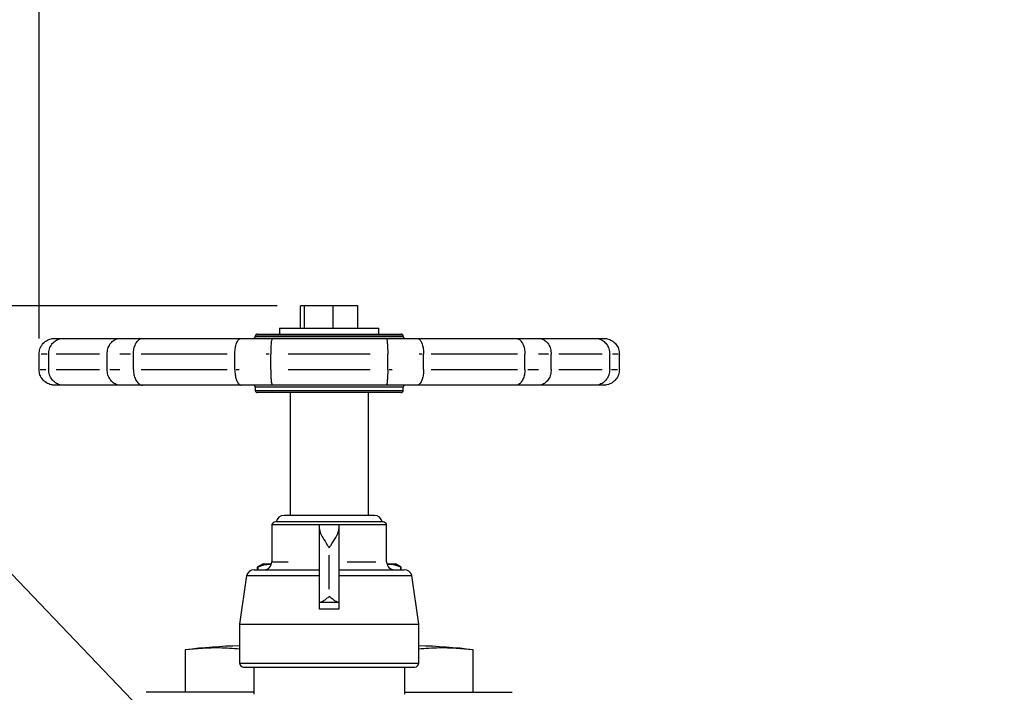
# Model space of a CAD drawing. Units: millimetres. Extents: x 20 to 293, y 7 to 208.
# Drawn here: x 94 to 115, y 160 to 174 of the extents above; entities that cross this region are included whole.
import ezdxf

# ---------------------------------------------------------------- set-up
doc = ezdxf.new("R2010")
doc.units = ezdxf.units.MM
doc.layers.add('DIMENSIONS', color=7, linetype='Continuous')
doc.styles.add('SLDTEXTSTYLE0', font='TXT', dxfattribs={"width": 0.7})
doc.dimstyles.new('SLDDIMSTYLE0', dxfattribs={"dimtxt": 6.0452, "dimasz": 2.116667, "dimexe": 0, "dimexo": 0.0625, "dimgap": 1.5113, "dimtad": 0, "dimtih": 1, "dimtoh": 1, "dimdec": 0, "dimlfac": 12, "dimrnd": 1e-09, "dimzin": 12, "dimdsep": 46, "dimtxsty": 'SLDTEXTSTYLE0', "dimsah": 1, "dimcen": 0.09, "dimadec": 0, "dimazin": 3, "dimtfac": 1, "dimtdec": 0, "dimtofl": 0, "dimtmove": 0, "dimatfit": 3, "dimfxl": 0, "dimfrac": 2, "dimtolj": 1, "dimtzin": 12, "dimarcsym": 0})
doc.dimstyles.new('SLDDIMSTYLE3', dxfattribs={"dimtxt": 0.18, "dimasz": 2.116667, "dimexe": 0, "dimexo": 0.0625, "dimgap": 0, "dimtad": 0, "dimtih": 1, "dimtoh": 1, "dimdec": 0, "dimrnd": 1e-09, "dimzin": 0, "dimdsep": 46, "dimtxsty": 'Standard', "dimsah": 1, "dimcen": 0.09, "dimadec": 0, "dimazin": 0, "dimtfac": 2.116667, "dimtdec": 0, "dimtofl": 0, "dimtmove": 0, "dimatfit": 3, "dimfxl": 0, "dimfrac": 2, "dimtolj": 1, "dimtzin": 0, "dimarcsym": 0})

# ---------------------------------------------------------------- blocks, each defined once
blk = doc.blocks.new('_D_1')
at = {"layer": 'DIMENSIONS'}
for p, q in [((94.339, 167.492), (94.339, 205.019)), ((94.339, 205.019), (133.042, 205.019)), ((205.054, 205.019), (163.858, 205.019)), ((205.054, 154.563), (205.054, 205.019))]:
    blk.add_line(p, q, dxfattribs=at)
for points in [[(94.339, 205.019), (100.384, 204.089), (100.384, 205.949)], [(205.054, 205.019), (199.009, 205.949), (199.009, 204.089)]]:
    blk.add_solid(points, dxfattribs=at)
at = {"layer": 'DIMENSIONS', "char_height": 4.7625, "attachment_point": 1, "style": 'SLDTEXTSTYLE0'}
for s, insert in [('1335', (133.042, 207.463)), ('NOM', (149.088, 207.463))]:
    blk.add_mtext(s, dxfattribs=dict(at, insert=insert))
blk = doc.blocks.new('_D_4')
at = {"layer": 'DIMENSIONS'}
for p, q in [((99.434, 168.192), (47.188, 168.192)), ((47.188, 168.192), (47.188, 143.936)), ((47.188, 93.042), (47.188, 129.154)), ((101.589, 93.042), (47.188, 93.042))]:
    blk.add_line(p, q, dxfattribs=at)
for points in [[(47.188, 168.192), (46.258, 162.147), (48.118, 162.147)], [(47.188, 93.042), (48.118, 99.087), (46.258, 99.087)]]:
    blk.add_solid(points, dxfattribs=at)
at = {"layer": 'DIMENSIONS', "char_height": 4.7625, "attachment_point": 1, "style": 'SLDTEXTSTYLE0'}
for s, insert in [('920', (41.897, 142.684)), ('NOM', (39.718, 135.294))]:
    blk.add_mtext(s, dxfattribs=dict(at, insert=insert))

msp = doc.modelspace()

# ---------------------------------------------------------------- linework, layer by layer
at = {"color": 7, "linetype": 'Continuous', "lineweight": 25}
for p, q in [((99.9336, 167.7086), (99.9336, 168.192)), ((100.0152, 168.192), (99.9336, 168.192)), ((100.0152, 167.7086), (100.0152, 168.192)), ((100.629, 168.192), (100.0152, 168.192)), ((100.629, 167.7086), (100.629, 168.192)), ((101.1612, 168.192), (100.629, 168.192)), ((101.1612, 167.7086), (101.1612, 168.192)), ((99.4849, 167.7086), (99.4849, 167.5836)), ((99.4849, 167.7086), (101.6099, 167.7086)), ((101.6099, 167.5836), (101.6099, 167.7086)), ((98.9641, 167.542), (98.9641, 167.5336)), ((99.0058, 167.5836), (102.0891, 167.5836)), ((102.1308, 167.5336), (102.1308, 167.542)), ((94.6724, 167.492), (94.8503, 167.492)), ((94.8503, 167.492), (96.0687, 167.492)), ((96.0687, 167.492), (96.5548, 167.492)), ((96.5548, 167.492), (98.665, 167.492)), ((98.665, 167.492), (99.3291, 167.492)), ((99.3291, 167.492), (101.7658, 167.492)), ((101.7658, 167.492), (102.4298, 167.492)), ((102.4298, 167.492), (104.54, 167.492)), ((104.54, 167.492), (105.0261, 167.492)), ((105.0261, 167.492), (106.2445, 167.492)), ((106.2445, 167.492), (106.4224, 167.492)), ((94.3391, 166.8253), (94.3391, 167.1586)), ((94.5448, 166.8253), (94.5448, 167.1586)), ((95.7969, 166.8253), (95.7969, 167.1586)), ((96.3589, 166.8253), (96.3589, 167.1586)), ((98.5276, 166.8253), (98.5276, 167.1586)), ((99.2953, 166.8253), (99.2953, 167.1586)), ((101.7995, 166.8253), (101.7995, 167.1586)), ((102.5673, 166.8253), (102.5673, 167.1586)), ((104.7359, 166.8253), (104.7359, 167.1586)), ((105.298, 166.8253), (105.298, 167.1586)), ((106.55, 166.8253), (106.55, 167.1586)), ((106.7558, 166.8253), (106.7558, 167.1586)), ((94.8503, 166.492), (94.6724, 166.492)), ((96.0687, 166.492), (94.8503, 166.492)), ((96.5548, 166.492), (96.0687, 166.492)), ((98.665, 166.492), (96.5548, 166.492)), ((99.3291, 166.492), (98.665, 166.492)), ((98.9641, 166.4503), (98.9641, 166.3753)), ((101.7658, 166.492), (99.3291, 166.492)), ((102.4298, 166.492), (101.7658, 166.492)), ((102.1308, 166.3753), (102.1308, 166.4503)), ((104.54, 166.492), (102.4298, 166.492)), ((105.0261, 166.492), (104.54, 166.492)), ((106.2445, 166.492), (105.0261, 166.492)), ((106.4224, 166.492), (106.2445, 166.492)), ((102.0891, 166.3336), (99.0058, 166.3336)), ((99.7099, 166.3336), (99.7099, 163.7045)), ((101.3849, 163.7045), (101.3849, 166.3336)), ((101.5146, 163.7045), (99.5802, 163.7045)), ((99.3183, 163.5086), (99.3183, 162.7086)), ((99.3183, 163.5086), (101.7766, 163.5086)), ((101.6985, 163.563), (99.3964, 163.563)), ((101.6805, 163.5628), (99.4143, 163.5628)), ((100.3391, 163.5082), (100.7558, 163.5082)), ((100.3391, 163.4143), (100.3391, 163.5082)), ((100.7558, 163.5082), (100.7558, 163.4143)), ((101.7766, 162.7086), (101.7766, 163.5086)), ((100.3391, 161.8415), (100.3391, 163.4143)), ((100.7558, 163.4143), (100.7558, 161.8415)), ((99.1308, 162.667), (99.0058, 162.5948)), ((99.1308, 162.667), (99.313, 162.667)), ((101.7819, 162.667), (101.9641, 162.667)), ((102.0891, 162.5948), (101.9641, 162.667)), ((98.9415, 162.542), (100.3391, 162.542)), ((99.0058, 162.5948), (99.0058, 162.542)), ((99.0213, 162.5948), (99.0058, 162.5948)), ((99.0213, 162.5948), (99.0213, 162.542)), ((100.7558, 162.542), (102.1533, 162.542)), ((102.0891, 162.5948), (102.0736, 162.5948)), ((102.0736, 162.5948), (102.0736, 162.542)), ((102.0891, 162.542), (102.0891, 162.5948)), ((98.7808, 162.4196), (98.6308, 161.3753)), ((98.7808, 162.4196), (100.3391, 162.4196)), ((100.7558, 162.4196), (102.314, 162.4196)), ((102.4641, 161.3753), (102.314, 162.4196)), ((100.3565, 161.8415), (100.3391, 161.8415)), ((100.7384, 161.8415), (100.3565, 161.8415)), ((100.7558, 161.8415), (100.7384, 161.8415)), ((98.6308, 161.3753), (98.6308, 160.542)), ((98.6308, 161.3753), (102.4641, 161.3753)), ((102.4641, 160.542), (102.4641, 161.3753)), ((97.4652, 160.8268), (97.4652, 159.917)), ((97.4663, 160.8268), (97.4652, 160.8268)), ((97.4663, 160.8268), (97.4663, 159.917)), ((103.6296, 160.8268), (103.6286, 160.8268)), ((103.6286, 159.917), (103.6286, 160.8268)), ((103.6296, 159.917), (103.6296, 160.8268)), ((98.7141, 160.4586), (102.3808, 160.4586)), ((98.9308, 160.4586), (98.9308, 159.8753)), ((102.1641, 159.8753), (102.1641, 160.4586)), ((98.9376, 159.917), (96.6308, 159.917)), ((102.1572, 159.917), (104.4641, 159.917))]:
    msp.add_line(p, q, dxfattribs=at)
at = {"color": 8, "linetype": 'Continuous', "lineweight": 25}
for p, q in [((102.1308, 167.542), (98.9641, 167.542)), ((98.9641, 167.5336), (102.1308, 167.5336)), ((94.5092, 167.1586), (94.3815, 167.1586)), ((95.6342, 167.1586), (94.7075, 167.1586)), ((96.2961, 167.1586), (96.0691, 167.1586)), ((98.3649, 167.1586), (96.5216, 167.1586)), ((99.2651, 167.1586), (99.198, 167.1586)), ((101.4239, 167.1586), (99.671, 167.1586)), ((102.5379, 167.1586), (102.4728, 167.1586)), ((104.5733, 167.1586), (102.7299, 167.1586)), ((105.2417, 167.1586), (105.0258, 167.1586)), ((106.3874, 167.1586), (105.4606, 167.1586)), ((106.7319, 167.1586), (106.6105, 167.1586)), ((94.363, 166.8253), (94.4844, 166.8253)), ((94.7075, 166.8253), (95.6342, 166.8253)), ((95.8531, 166.8253), (96.0691, 166.8253)), ((96.5216, 166.8253), (98.3649, 166.8253)), ((98.5569, 166.8253), (98.6221, 166.8253)), ((99.671, 166.8253), (101.4239, 166.8253)), ((101.8297, 166.8253), (101.8968, 166.8253)), ((102.7299, 166.8253), (104.5733, 166.8253)), ((104.7987, 166.8253), (105.0258, 166.8253)), ((105.4606, 166.8253), (106.3874, 166.8253)), ((106.5857, 166.8253), (106.7134, 166.8253)), ((102.1308, 166.4503), (98.9641, 166.4503)), ((98.9641, 166.3753), (102.1308, 166.3753)), ((99.3324, 162.7086), (99.6719, 162.7086)), ((100.5474, 162.1228), (100.5474, 162.852)), ((100.9319, 162.7086), (101.5461, 162.7086)), ((100.7558, 161.6988), (100.3391, 161.6988)), ((98.6308, 160.542), (102.4641, 160.542))]:
    msp.add_line(p, q, dxfattribs=at)
at = {"color": 7, "linetype": 'Continuous', "lineweight": 25}
for centre, radius, start, end in [((98.9224, 167.5336), 0.0417, 270, 0), ((99.0058, 167.542), 0.0417, 90, 180), ((102.0891, 167.542), 0.0417, 0, 90), ((102.1724, 167.5336), 0.0417, 180, 270), ((98.9224, 166.4503), 0.0417, 0, 90), ((102.1724, 166.4503), 0.0417, 90, 180), ((99.0058, 166.3753), 0.0417, 180, 270), ((102.0891, 166.3753), 0.0417, 270, 0), ((99.5802, 163.5365), 0.168, 90, 170.99102), ((101.5146, 163.5365), 0.168, 9.00898, 90), ((99.3964, 163.4796), 0.0833, 90, 159.6323), ((101.6985, 163.4796), 0.0833, 20.3677, 90), ((99.1516, 162.7086), 0.1667, 270, 0), ((101.9433, 162.7086), 0.1667, 180, 270), ((98.9415, 162.3753), 0.1667, 90, 164.58427), ((102.1533, 162.3753), 0.1667, 15.41573, 90), ((98.9641, 148.417), 12.5, 91.52807, 96.88684), ((102.1308, 148.417), 12.5, 83.11316, 88.47193), ((98.7141, 160.542), 0.0833, 180, 270), ((102.3808, 160.542), 0.0833, 270, 0)]:
    msp.add_arc(centre, radius, start, end, dxfattribs=at)
for points, knots in [([(94.3391, 167.1586), (94.3427, 167.196), (94.3501, 167.2707), (94.4071, 167.3701), (94.4911, 167.446), (94.5842, 167.4846), (94.6466, 167.4919), (94.6716, 167.492), (94.6724, 167.492)], [0, 0, 0, 0, 0.2133403, 0.4266644, 0.6404557, 0.855257, 0.9955246, 1, 1, 1, 1]), ([(94.5448, 167.1586), (94.5482, 167.196), (94.5549, 167.2707), (94.6071, 167.3701), (94.6841, 167.446), (94.7694, 167.4846), (94.8266, 167.4919), (94.8496, 167.492), (94.8503, 167.492)], [0, 0, 0, 0, 0.2133403, 0.4266644, 0.6404557, 0.855257, 0.9955246, 1, 1, 1, 1]), ([(95.7969, 167.1586), (95.7999, 167.196), (95.8058, 167.2707), (95.8524, 167.3701), (95.9209, 167.446), (95.9968, 167.4846), (96.0476, 167.4919), (96.0681, 167.492), (96.0687, 167.492)], [0, 0, 0, 0, 0.2133403, 0.4266644, 0.6404557, 0.855257, 0.9955246, 1, 1, 1, 1]), ([(96.3589, 167.1586), (96.3611, 167.196), (96.3654, 167.2707), (96.3988, 167.3701), (96.4481, 167.446), (96.5028, 167.4846), (96.5396, 167.4919), (96.5543, 167.492), (96.5548, 167.492)], [0, 0, 0, 0, 0.21334028, 0.42666441, 0.64045567, 0.85525701, 0.99552458, 1, 1, 1, 1]), ([(98.5276, 167.1586), (98.5291, 167.196), (98.5321, 167.2707), (98.5557, 167.3701), (98.5904, 167.446), (98.6287, 167.4846), (98.6544, 167.4919), (98.6647, 167.492), (98.665, 167.492)], [0, 0, 0, 0, 0.21334028, 0.42666441, 0.64045567, 0.85525701, 0.99552458, 1, 1, 1, 1]), ([(99.3291, 167.492), (99.329, 167.492), (99.3264, 167.4919), (99.32, 167.4846), (99.3106, 167.446), (99.3021, 167.3701), (99.2964, 167.2707), (99.2957, 167.196), (99.2953, 167.1586)], [0, 0, 0, 0, 0.00447542, 0.14474299, 0.35954433, 0.57333559, 0.78665972, 1, 1, 1, 1]), ([(101.7658, 167.492), (101.7659, 167.492), (101.7684, 167.4919), (101.7748, 167.4846), (101.7842, 167.446), (101.7927, 167.3701), (101.7984, 167.2707), (101.7991, 167.196), (101.7995, 167.1586)], [0, 0, 0, 0, 0.0044754, 0.144743, 0.3595443, 0.5733356, 0.7866597, 1, 1, 1, 1]), ([(102.4298, 167.492), (102.4301, 167.492), (102.4404, 167.4919), (102.4661, 167.4846), (102.5045, 167.446), (102.5391, 167.3701), (102.5627, 167.2707), (102.5657, 167.196), (102.5673, 167.1586)], [0, 0, 0, 0, 0.0044754, 0.144743, 0.3595443, 0.5733356, 0.7866597, 1, 1, 1, 1]), ([(104.54, 167.492), (104.5405, 167.492), (104.5553, 167.4919), (104.592, 167.4846), (104.6467, 167.446), (104.696, 167.3701), (104.7295, 167.2707), (104.7338, 167.196), (104.7359, 167.1586)], [0, 0, 0, 0, 0.0044754, 0.144743, 0.3595443, 0.5733356, 0.7866597, 1, 1, 1, 1]), ([(105.0261, 167.492), (105.0268, 167.492), (105.0472, 167.4919), (105.0981, 167.4846), (105.1739, 167.446), (105.2425, 167.3701), (105.289, 167.2707), (105.295, 167.196), (105.298, 167.1586)], [0, 0, 0, 0, 0.00447542, 0.14474299, 0.35954433, 0.57333559, 0.78665972, 1, 1, 1, 1]), ([(106.2445, 167.492), (106.2452, 167.492), (106.2682, 167.4919), (106.3254, 167.4846), (106.4108, 167.446), (106.4877, 167.3701), (106.54, 167.2707), (106.5467, 167.196), (106.55, 167.1586)], [0, 0, 0, 0, 0.00447542, 0.14474299, 0.35954433, 0.57333559, 0.78665972, 1, 1, 1, 1]), ([(106.4224, 167.492), (106.4232, 167.492), (106.4483, 167.4919), (106.5107, 167.4846), (106.6037, 167.446), (106.6878, 167.3701), (106.7448, 167.2707), (106.7521, 167.196), (106.7558, 167.1586)], [0, 0, 0, 0, 0.0044754, 0.144743, 0.3595443, 0.5733356, 0.7866597, 1, 1, 1, 1]), ([(94.6724, 166.492), (94.6716, 166.492), (94.6466, 166.492), (94.5842, 166.4993), (94.4911, 166.538), (94.4071, 166.6138), (94.3501, 166.7133), (94.3427, 166.7879), (94.3391, 166.8253)], [0, 0, 0, 0, 0.0044754, 0.144743, 0.3595443, 0.5733356, 0.7866597, 1, 1, 1, 1]), ([(94.8503, 166.492), (94.8496, 166.492), (94.8266, 166.492), (94.7694, 166.4993), (94.6841, 166.538), (94.6071, 166.6138), (94.5549, 166.7133), (94.5482, 166.7879), (94.5448, 166.8253)], [0, 0, 0, 0, 0.0044754, 0.144743, 0.3595443, 0.5733356, 0.7866597, 1, 1, 1, 1]), ([(96.0687, 166.492), (96.0681, 166.492), (96.0476, 166.492), (95.9968, 166.4993), (95.9209, 166.538), (95.8524, 166.6138), (95.8058, 166.7133), (95.7999, 166.7879), (95.7969, 166.8253)], [0, 0, 0, 0, 0.0044754, 0.144743, 0.3595443, 0.5733356, 0.7866597, 1, 1, 1, 1]), ([(96.3589, 166.8253), (96.3611, 166.7879), (96.3654, 166.7133), (96.3988, 166.6138), (96.4481, 166.538), (96.5028, 166.4993), (96.5396, 166.492), (96.5543, 166.492), (96.5548, 166.492)], [0, 0, 0, 0, 0.2133403, 0.4266644, 0.6404557, 0.855257, 0.9955246, 1, 1, 1, 1]), ([(98.5276, 166.8253), (98.5291, 166.7879), (98.5321, 166.7133), (98.5557, 166.6138), (98.5904, 166.538), (98.6287, 166.4993), (98.6544, 166.492), (98.6647, 166.492), (98.665, 166.492)], [0, 0, 0, 0, 0.2133403, 0.4266644, 0.6404557, 0.855257, 0.9955246, 1, 1, 1, 1]), ([(99.2953, 166.8253), (99.2957, 166.7879), (99.2964, 166.7133), (99.3021, 166.6138), (99.3106, 166.538), (99.32, 166.4993), (99.3264, 166.492), (99.329, 166.492), (99.3291, 166.492)], [0, 0, 0, 0, 0.2133403, 0.4266644, 0.6404557, 0.855257, 0.9955246, 1, 1, 1, 1]), ([(101.7995, 166.8253), (101.7991, 166.7879), (101.7984, 166.7133), (101.7927, 166.6138), (101.7842, 166.538), (101.7748, 166.4993), (101.7684, 166.492), (101.7659, 166.492), (101.7658, 166.492)], [0, 0, 0, 0, 0.2133403, 0.4266644, 0.6404557, 0.855257, 0.9955246, 1, 1, 1, 1]), ([(102.5673, 166.8253), (102.5657, 166.7879), (102.5627, 166.7133), (102.5391, 166.6138), (102.5045, 166.538), (102.4661, 166.4993), (102.4404, 166.492), (102.4301, 166.492), (102.4298, 166.492)], [0, 0, 0, 0, 0.2133403, 0.4266644, 0.6404557, 0.855257, 0.9955246, 1, 1, 1, 1]), ([(104.7359, 166.8253), (104.7338, 166.7879), (104.7295, 166.7133), (104.696, 166.6138), (104.6467, 166.538), (104.592, 166.4993), (104.5553, 166.492), (104.5405, 166.492), (104.54, 166.492)], [0, 0, 0, 0, 0.2133403, 0.4266644, 0.6404557, 0.855257, 0.9955246, 1, 1, 1, 1]), ([(105.298, 166.8253), (105.295, 166.7879), (105.289, 166.7133), (105.2425, 166.6138), (105.1739, 166.538), (105.0981, 166.4993), (105.0472, 166.492), (105.0268, 166.492), (105.0261, 166.492)], [0, 0, 0, 0, 0.2133403, 0.4266644, 0.6404557, 0.855257, 0.9955246, 1, 1, 1, 1]), ([(106.55, 166.8253), (106.5467, 166.7879), (106.54, 166.7133), (106.4877, 166.6138), (106.4108, 166.538), (106.3254, 166.4993), (106.2682, 166.492), (106.2452, 166.492), (106.2445, 166.492)], [0, 0, 0, 0, 0.2133403, 0.4266644, 0.6404557, 0.855257, 0.9955246, 1, 1, 1, 1]), ([(106.7558, 166.8253), (106.7521, 166.7879), (106.7448, 166.7133), (106.6878, 166.6138), (106.6037, 166.538), (106.5107, 166.4993), (106.4483, 166.492), (106.4232, 166.492), (106.4224, 166.492)], [0, 0, 0, 0, 0.21334028, 0.42666441, 0.64045567, 0.85525701, 0.99552458, 1, 1, 1, 1]), ([(100.3391, 163.4143), (100.3426, 163.3919), (100.351, 163.3385), (100.4143, 163.2182), (100.4864, 163.1027), (100.5354, 163.0268), (100.5472, 163.0086), (100.5474, 163.0082)], [0, 0, 0, 0, 0.2026088, 0.4812495, 0.8756816, 0.9975288, 1, 1, 1, 1]), ([(100.5474, 163.0082), (100.5477, 163.0086), (100.5594, 163.0268), (100.6084, 163.1027), (100.6805, 163.2182), (100.7439, 163.3385), (100.7522, 163.3919), (100.7558, 163.4143)], [0, 0, 0, 0, 0.0024712, 0.1243184, 0.5187505, 0.7973912, 1, 1, 1, 1]), ([(99.3056, 162.6501), (99.263, 162.6511), (99.1673, 162.6534), (99.0734, 162.6157), (99.0213, 162.5948)], [0, 0, 0, 0, 0.44505999, 1, 1, 1, 1]), ([(102.0736, 162.5948), (102.0055, 162.6223), (101.9107, 162.6605), (101.8146, 162.6525), (101.7875, 162.6503)], [0, 0, 0, 0, 0.7185468, 1, 1, 1, 1]), ([(100.3391, 161.6988), (100.3391, 161.7128), (100.3391, 161.7408), (100.3391, 161.7808), (100.3391, 161.8132), (100.3391, 161.8367), (100.3391, 161.8399), (100.3391, 161.8415)], [0, 0, 0, 0, 0.1953087, 0.3906072, 0.5862578, 0.7829523, 1, 1, 1, 1]), ([(100.5474, 161.9665), (100.5472, 161.9664), (100.5254, 161.9495), (100.4811, 161.9151), (100.4241, 161.8736), (100.3807, 161.8466), (100.3639, 161.8431), (100.3565, 161.8415)], [0, 0, 0, 0, 0.0030243, 0.3002156, 0.607145, 0.8260988, 1, 1, 1, 1]), ([(100.7384, 161.8415), (100.7309, 161.8431), (100.7141, 161.8466), (100.6707, 161.8736), (100.6138, 161.9151), (100.5694, 161.9495), (100.5476, 161.9664), (100.5474, 161.9665)], [0, 0, 0, 0, 0.1739012, 0.392855, 0.6997844, 0.9969757, 1, 1, 1, 1]), ([(100.7558, 161.8415), (100.7558, 161.8401), (100.7558, 161.8374), (100.7558, 161.8156), (100.7558, 161.7837), (100.7558, 161.7429), (100.7558, 161.7138), (100.7558, 161.6988)], [0, 0, 0, 0, 0.1983763, 0.396767, 0.5947117, 0.7915671, 1, 1, 1, 1]), ([(98.6308, 160.8433), (98.4882, 160.8537), (98.1, 160.8822), (97.7119, 160.8483), (97.4663, 160.8268)], [0, 0, 0, 0, 0.3672699, 1, 1, 1, 1]), ([(103.6286, 160.8268), (103.3837, 160.8482), (102.9956, 160.8822), (102.6074, 160.8537), (102.4641, 160.8432)], [0, 0, 0, 0, 0.6307774, 1, 1, 1, 1])]:
    msp.add_open_spline(points, degree=3, knots=knots, dxfattribs=at)

# ---------------------------------------------------------------- dimensions: what is measured, and where the dimension line sits
at = {"layer": 'DIMENSIONS'}
dim = msp.add_linear_dim(base=(205.0542, 205.0187), p1=(94.3391, 166.992), p2=(205.0542, 154.0629), text='<> NOM', dimstyle='SLDDIMSTYLE0', dxfattribs=at)
dim.commit()
dim.dimension.update_dxf_attribs({"geometry": '_D_1', "text_midpoint": (148.45, 205.0187), "dimtype": 160})
dim = msp.add_linear_dim(base=(47.1882, 168.192), p1=(102.0891, 93.042), p2=(99.9336, 168.192), angle=90, text='<>\\PNOM', dimstyle='SLDDIMSTYLE0', dxfattribs=at)
dim.commit()
dim.dimension.update_dxf_attribs({"geometry": '_D_4', "text_midpoint": (47.1882, 136.5451), "dimtype": 160})

# ---------------------------------------------------------------- leaders
msp.add_leader([(98.2894, 157.7056), (68.0359, 189.3053), (61.6859, 189.3053)], dimstyle='SLDDIMSTYLE3', dxfattribs=at)

doc.saveas('drawing.dxf')
